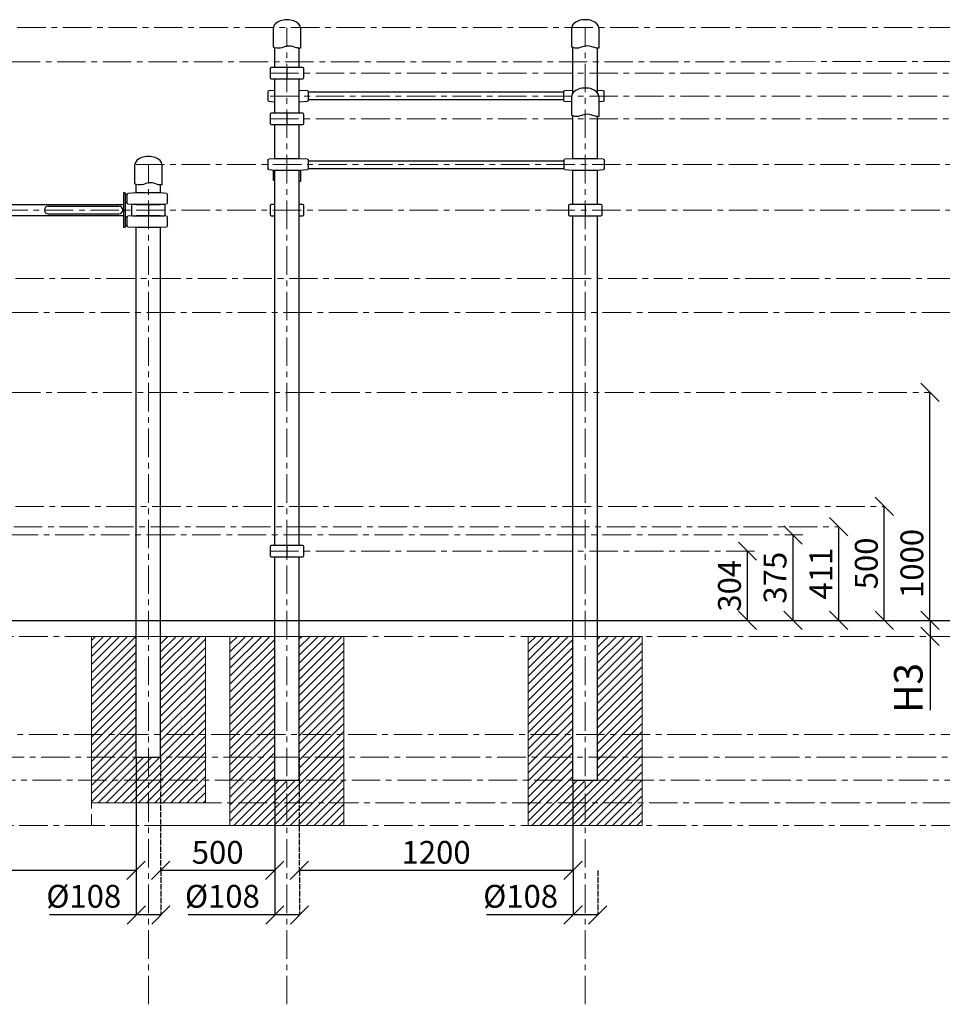
# Model space of a CAD drawing. Units: inches. Extents: x -554554 to 351811, y -104870 to 58030.
# Drawn here: x 345690 to 349737, y 51563 to 55881 of the extents above; entities that cross this region are included whole.
import ezdxf

# ---------------------------------------------------------------- set-up
doc = ezdxf.new("R2010")
doc.units = ezdxf.units.IN
doc.header["$MEASUREMENT"] = 0
for name, pattern in [('ACAD_ISO04W100', [30, 24, -3, 0, -3]), ('CENTER', [2, 1.25, -0.25, 0.25, -0.25]), ('DASHED', [0.75, 0.5, -0.25])]:
    doc.linetypes.add(name, pattern=pattern)
doc.layers.get('0').update_dxf_attribs({"lineweight": 5})
doc.layers.add('pamati', color=1, linetype='Continuous', lineweight=5)
doc.styles.get("Standard").update_dxf_attribs({"font": 'ARIALN.TTF'})
doc.styles.add('WROMLAT', font='arial.ttf', dxfattribs={"width": 0.8})
doc.dimstyles.new('Plāna_izmēri', dxfattribs={"dimscale": 500, "dimtxt": 0.0025, "dimasz": 0.007, "dimexe": 0.001, "dimexo": 0.001, "dimgap": 0.001, "dimtad": 1, "dimrnd": 0.05, "dimzin": 1, "dimtxsty": 'WROMLAT', "dimblk": 'OBLIQUE', "dimcen": 0.0017, "dimazin": 0, "dimtfac": 1, "dimtmove": 0, "dimatfit": 3, "dimfxl": 1.25, "dimfxlon": 1, "dimarcsym": 0})

# ---------------------------------------------------------------- blocks, each defined once
blk = doc.blocks.new('_Oblique')
at = {"color": 0, "linetype": 'ByBlock', "lineweight": -2}
blk.add_line((-0.5, -0.5), (0.5, 0.5), dxfattribs=at)
blk = doc.blocks.new('*D46')
at = {"layer": 'Defpoints', "color": 0, "transparency": 16777216}
for p in [(349282.3, 53657.2), (349282.3, 53657.2), (349282.3, 53246.3)]:
    blk.add_point(p, dxfattribs=at)
at = {"layer": 'pamati', "color": 0, "linetype": 'ACAD_ISO04W100', "lineweight": -2, "transparency": 16777216}
blk.add_line((349282.3, 53657.2), (349281.8, 53657.2), dxfattribs=at)
at = {"layer": 'pamati', "color": 0, "lineweight": -2, "transparency": 16777216}
for q in [(349282.3, 53657.2), (349281.8, 53246.3)]:
    blk.add_line((349282.3, 53246.3), q, dxfattribs=at)
at = {"layer": 'pamati', "color": 0, "lineweight": -2, "transparency": 16777216, "xscale": 80, "yscale": 80, "zscale": 80}
for p, rotation in [((349282.3, 53657.2), 90), ((349282.3, 53246.3), 270)]:
    blk.add_blockref('_Oblique', p, dxfattribs=dict(at, rotation=rotation))
at = {"layer": 'pamati', "color": 0, "transparency": 16777216, "insert": (349217.1, 53451.8), "char_height": 100, "attachment_point": 5, "rotation": 90}
blk.add_mtext('411', dxfattribs=at)
blk = doc.blocks.new('*D47')
at = {"layer": 'Defpoints', "color": 0, "transparency": 16777216}
for p in [(349482.3, 53746.3), (349482.3, 53746.3), (349482.3, 53246.3)]:
    blk.add_point(p, dxfattribs=at)
at = {"layer": 'pamati', "color": 0, "linetype": 'ACAD_ISO04W100', "lineweight": -2, "transparency": 16777216}
blk.add_line((349482.3, 53746.3), (349481.8, 53746.3), dxfattribs=at)
at = {"layer": 'pamati', "color": 0, "lineweight": -2, "transparency": 16777216}
for q in [(349482.3, 53746.3), (349482.8, 53246.3)]:
    blk.add_line((349482.3, 53246.3), q, dxfattribs=at)
at = {"layer": 'pamati', "color": 0, "lineweight": -2, "transparency": 16777216, "xscale": 80, "yscale": 80, "zscale": 80}
for p, rotation in [((349482.3, 53746.3), 90), ((349482.3, 53246.3), 270)]:
    blk.add_blockref('_Oblique', p, dxfattribs=dict(at, rotation=rotation))
at = {"layer": 'pamati', "color": 0, "transparency": 16777216, "insert": (349416.2, 53496.3), "char_height": 100, "attachment_point": 5, "rotation": 90}
blk.add_mtext('500', dxfattribs=at)
blk = doc.blocks.new('*D57')
at = {"layer": 'Defpoints', "color": 0, "transparency": 16777216}
for p in [(348882.3, 53550.3), (348882.3, 53550.3), (348882.3, 53246.3)]:
    blk.add_point(p, dxfattribs=at)
at = {"layer": 'pamati', "color": 0, "linetype": 'ACAD_ISO04W100', "lineweight": -2, "transparency": 16777216}
blk.add_line((348882.3, 53550.3), (348881.8, 53550.3), dxfattribs=at)
at = {"layer": 'pamati', "color": 0, "lineweight": -2, "transparency": 16777216}
for q in [(348882.3, 53550.3), (348881.8, 53246.3)]:
    blk.add_line((348882.3, 53246.3), q, dxfattribs=at)
at = {"layer": 'pamati', "color": 0, "lineweight": -2, "transparency": 16777216, "xscale": 80, "yscale": 80, "zscale": 80}
for p, rotation in [((348882.3, 53550.3), 90), ((348882.3, 53246.3), 270)]:
    blk.add_blockref('_Oblique', p, dxfattribs=dict(at, rotation=rotation))
at = {"layer": 'pamati', "color": 0, "transparency": 16777216, "insert": (348816.2, 53398.3), "char_height": 100, "attachment_point": 5, "rotation": 90}
blk.add_mtext('304', dxfattribs=at)
blk = doc.blocks.new('*D59')
at = {"layer": 'Defpoints', "color": 0, "transparency": 16777216}
for p in [(346200.7, 52646.3), (344500.7, 52546.3), (344500.7, 52150.2)]:
    blk.add_point(p, dxfattribs=at)
at = {"layer": 'pamati', "color": 0, "lineweight": -2, "transparency": 16777216}
for p, q in [((346200.7, 52645.8), (346200.7, 52149.7)), ((346200.7, 52150.2), (344500.7, 52150.2))]:
    blk.add_line(p, q, dxfattribs=at)
at = {"layer": 'pamati', "color": 0, "linetype": 'ACAD_ISO04W100', "lineweight": -2, "transparency": 16777216}
blk.add_line((344500.7, 52545.8), (344500.7, 52149.7), dxfattribs=at)
at = {"layer": 'pamati', "color": 0, "lineweight": -2, "transparency": 16777216, "xscale": 80, "yscale": 80, "zscale": 80, "rotation": 180}
blk.add_blockref('_Oblique', (344500.7, 52150.2), dxfattribs=at)
at = {"layer": 'pamati', "color": 0, "lineweight": -2, "transparency": 16777216, "xscale": 80, "yscale": 80, "zscale": 80}
blk.add_blockref('_Oblique', (346200.7, 52150.2), dxfattribs=at)
at = {"layer": 'pamati', "color": 0, "transparency": 16777216, "insert": (345350.7, 52216.3), "char_height": 100, "attachment_point": 5}
blk.add_mtext('1700', dxfattribs=at)
blk = doc.blocks.new('*D60')
at = {"layer": 'Defpoints', "color": 0, "transparency": 16777216}
for p in [(349082.3, 53621.3), (349082.3, 53621.3), (349082.3, 53246.3)]:
    blk.add_point(p, dxfattribs=at)
at = {"layer": 'pamati', "color": 0, "linetype": 'ACAD_ISO04W100', "lineweight": -2, "transparency": 16777216}
blk.add_line((349082.3, 53621.3), (349081.8, 53621.3), dxfattribs=at)
at = {"layer": 'pamati', "color": 0, "lineweight": -2, "transparency": 16777216}
for q in [(349082.3, 53621.3), (349081.8, 53246.3)]:
    blk.add_line((349082.3, 53246.3), q, dxfattribs=at)
at = {"layer": 'pamati', "color": 0, "lineweight": -2, "transparency": 16777216, "xscale": 80, "yscale": 80, "zscale": 80}
for p, rotation in [((349082.3, 53621.3), 90), ((349082.3, 53246.3), 270)]:
    blk.add_blockref('_Oblique', p, dxfattribs=dict(at, rotation=rotation))
at = {"layer": 'pamati', "color": 0, "transparency": 16777216, "insert": (349016.2, 53433.8), "char_height": 100, "attachment_point": 5, "rotation": 90}
blk.add_mtext('375', dxfattribs=at)
blk = doc.blocks.new('*D63')
at = {"layer": 'Defpoints', "color": 0, "transparency": 16777216}
for p in [(349682.3, 54246.3), (349682.3, 54246.3), (349682.3, 53246.3)]:
    blk.add_point(p, dxfattribs=at)
at = {"layer": 'pamati', "color": 0, "linetype": 'ACAD_ISO04W100', "lineweight": -2, "transparency": 16777216}
blk.add_line((349682.3, 54246.3), (349681.8, 54246.3), dxfattribs=at)
at = {"layer": 'pamati', "color": 0, "lineweight": -2, "transparency": 16777216}
for q in [(349682.3, 54246.3), (349681.8, 53246.3)]:
    blk.add_line((349682.3, 53246.3), q, dxfattribs=at)
at = {"layer": 'pamati', "color": 0, "lineweight": -2, "transparency": 16777216, "xscale": 80, "yscale": 80, "zscale": 80}
for p, rotation in [((349682.3, 54246.3), 90), ((349682.3, 53246.3), 270)]:
    blk.add_blockref('_Oblique', p, dxfattribs=dict(at, rotation=rotation))
at = {"layer": 'pamati', "color": 0, "transparency": 16777216, "insert": (349616.2, 53496.3), "char_height": 100, "attachment_point": 5, "rotation": 90}
blk.add_mtext('1000', dxfattribs=at)
blk = doc.blocks.new('*D66')
at = {"layer": 'Defpoints', "color": 0, "transparency": 16777216}
for p in [(349682.8, 53246.3), (349682.8, 53176.3), (349684.5, 53176.3)]:
    blk.add_point(p, dxfattribs=at)
at = {"layer": 'pamati', "color": 0, "lineweight": -2, "transparency": 16777216}
for p, q in [((349682.8, 53246.3), (349682.3, 53246.3)), ((349682.8, 53246.3), (349682.8, 53176.3)), ((349682.8, 53176.3), (349682.8, 52852.7))]:
    blk.add_line(p, q, dxfattribs=at)
at = {"layer": 'pamati', "color": 0, "linetype": 'ACAD_ISO04W100', "lineweight": -2, "transparency": 16777216}
blk.add_line((349684, 53176.3), (349682.3, 53176.3), dxfattribs=at)
at = {"layer": 'pamati', "color": 0, "lineweight": -2, "transparency": 16777216, "xscale": 80, "yscale": 80, "zscale": 80}
for p, rotation in [((349682.8, 53246.3), 90), ((349682.8, 53176.3), 270)]:
    blk.add_blockref('_Oblique', p, dxfattribs=dict(at, rotation=rotation))
at = {"layer": 'pamati', "color": 0, "transparency": 16777216, "insert": (349603.9, 52950.3), "char_height": 125, "attachment_point": 5, "rotation": 90}
blk.add_mtext('H3', dxfattribs=at)
blk = doc.blocks.new('*D69')
at = {"layer": 'Defpoints', "color": 0, "transparency": 16777216}
for p in [(346201.5, 52150.7), (346309.5, 52150.7), (346309.5, 51954.7)]:
    blk.add_point(p, dxfattribs=at)
at = {"layer": 'pamati', "color": 0, "lineweight": -2, "transparency": 16777216}
for p, q in [((346201.5, 52150.2), (346201.5, 51954.2)), ((346201.5, 51954.7), (345821.3, 51954.7)), ((346309.5, 51954.7), (346201.5, 51954.7))]:
    blk.add_line(p, q, dxfattribs=at)
at = {"layer": 'pamati', "color": 0, "linetype": 'ACAD_ISO04W100', "lineweight": -2, "transparency": 16777216}
blk.add_line((346309.5, 52150.2), (346309.5, 51954.2), dxfattribs=at)
at = {"layer": 'pamati', "color": 0, "lineweight": -2, "transparency": 16777216, "xscale": 80, "yscale": 80, "zscale": 80, "rotation": 180}
blk.add_blockref('_Oblique', (346201.5, 51954.7), dxfattribs=at)
at = {"layer": 'pamati', "color": 0, "lineweight": -2, "transparency": 16777216, "xscale": 80, "yscale": 80, "zscale": 80}
blk.add_blockref('_Oblique', (346309.5, 51954.7), dxfattribs=at)
at = {"layer": 'pamati', "color": 0, "transparency": 16777216, "insert": (345971.4, 52023.5), "char_height": 100, "attachment_point": 5}
blk.add_mtext('%%C108', dxfattribs=at)
blk = doc.blocks.new('*D70')
at = {"layer": 'Defpoints', "color": 0, "transparency": 16777216}
for p in [(346809.5, 52150.7), (346917.5, 52150.7), (346917.5, 51954.7)]:
    blk.add_point(p, dxfattribs=at)
at = {"layer": 'pamati', "color": 0, "lineweight": -2, "transparency": 16777216}
for p, q in [((346809.5, 52150.2), (346809.5, 51954.2)), ((346809.5, 51954.7), (346429.3, 51954.7)), ((346917.5, 51954.7), (346809.5, 51954.7))]:
    blk.add_line(p, q, dxfattribs=at)
at = {"layer": 'pamati', "color": 0, "linetype": 'ACAD_ISO04W100', "lineweight": -2, "transparency": 16777216}
blk.add_line((346917.5, 52150.2), (346917.5, 51954.2), dxfattribs=at)
at = {"layer": 'pamati', "color": 0, "lineweight": -2, "transparency": 16777216, "xscale": 80, "yscale": 80, "zscale": 80, "rotation": 180}
blk.add_blockref('_Oblique', (346809.5, 51954.7), dxfattribs=at)
at = {"layer": 'pamati', "color": 0, "lineweight": -2, "transparency": 16777216, "xscale": 80, "yscale": 80, "zscale": 80}
blk.add_blockref('_Oblique', (346917.5, 51954.7), dxfattribs=at)
at = {"layer": 'pamati', "color": 0, "transparency": 16777216, "insert": (346579.4, 52023.5), "char_height": 100, "attachment_point": 5}
blk.add_mtext('%%C108', dxfattribs=at)
blk = doc.blocks.new('*D71')
at = {"layer": 'Defpoints', "color": 0, "transparency": 16777216}
for p in [(348117.5, 52150.7), (348225.5, 52150.7), (348225.5, 51954.7)]:
    blk.add_point(p, dxfattribs=at)
at = {"layer": 'pamati', "color": 0, "lineweight": -2, "transparency": 16777216}
for p, q in [((348117.5, 52150.2), (348117.5, 51954.2)), ((348117.5, 51954.7), (347737.3, 51954.7)), ((348225.5, 51954.7), (348117.5, 51954.7))]:
    blk.add_line(p, q, dxfattribs=at)
at = {"layer": 'pamati', "color": 0, "linetype": 'ACAD_ISO04W100', "lineweight": -2, "transparency": 16777216}
blk.add_line((348225.5, 52150.2), (348225.5, 51954.2), dxfattribs=at)
at = {"layer": 'pamati', "color": 0, "lineweight": -2, "transparency": 16777216, "xscale": 80, "yscale": 80, "zscale": 80, "rotation": 180}
blk.add_blockref('_Oblique', (348117.5, 51954.7), dxfattribs=at)
at = {"layer": 'pamati', "color": 0, "lineweight": -2, "transparency": 16777216, "xscale": 80, "yscale": 80, "zscale": 80}
blk.add_blockref('_Oblique', (348225.5, 51954.7), dxfattribs=at)
at = {"layer": 'pamati', "color": 0, "transparency": 16777216, "insert": (347887.4, 52023.5), "char_height": 100, "attachment_point": 5}
blk.add_mtext('%%C108', dxfattribs=at)
blk = doc.blocks.new('*D72')
at = {"layer": 'Defpoints', "color": 0, "transparency": 16777216}
for p in [(346308.7, 52646.8), (346808.7, 52546.3), (346308.7, 52150.2)]:
    blk.add_point(p, dxfattribs=at)
at = {"layer": 'pamati', "color": 0, "linetype": 'ACAD_ISO04W100', "lineweight": -2, "transparency": 16777216}
blk.add_line((346308.7, 52646.3), (346308.7, 52149.7), dxfattribs=at)
at = {"layer": 'pamati', "color": 0, "lineweight": -2, "transparency": 16777216}
for p, q in [((346808.7, 52545.8), (346808.7, 52149.7)), ((346808.7, 52150.2), (346308.7, 52150.2))]:
    blk.add_line(p, q, dxfattribs=at)
at = {"layer": 'pamati', "color": 0, "lineweight": -2, "transparency": 16777216, "xscale": 80, "yscale": 80, "zscale": 80, "rotation": 180}
blk.add_blockref('_Oblique', (346308.7, 52150.2), dxfattribs=at)
at = {"layer": 'pamati', "color": 0, "lineweight": -2, "transparency": 16777216, "xscale": 80, "yscale": 80, "zscale": 80}
blk.add_blockref('_Oblique', (346808.7, 52150.2), dxfattribs=at)
at = {"layer": 'pamati', "color": 0, "transparency": 16777216, "insert": (346558.7, 52216.3), "char_height": 100, "attachment_point": 5}
blk.add_mtext('500', dxfattribs=at)
blk = doc.blocks.new('*D73')
at = {"layer": 'Defpoints', "color": 0, "transparency": 16777216}
for p in [(346916.7, 52646.8), (348116.7, 52545.8), (346916.7, 52150.2)]:
    blk.add_point(p, dxfattribs=at)
at = {"layer": 'pamati', "color": 0, "linetype": 'ACAD_ISO04W100', "lineweight": -2, "transparency": 16777216}
blk.add_line((346916.7, 52646.3), (346916.7, 52149.7), dxfattribs=at)
at = {"layer": 'pamati', "color": 0, "lineweight": -2, "transparency": 16777216}
for p, q in [((348116.7, 52545.3), (348116.7, 52149.7)), ((348116.7, 52150.2), (346916.7, 52150.2))]:
    blk.add_line(p, q, dxfattribs=at)
at = {"layer": 'pamati', "color": 0, "lineweight": -2, "transparency": 16777216, "xscale": 80, "yscale": 80, "zscale": 80, "rotation": 180}
blk.add_blockref('_Oblique', (346916.7, 52150.2), dxfattribs=at)
at = {"layer": 'pamati', "color": 0, "lineweight": -2, "transparency": 16777216, "xscale": 80, "yscale": 80, "zscale": 80}
blk.add_blockref('_Oblique', (348116.7, 52150.2), dxfattribs=at)
at = {"layer": 'pamati', "color": 0, "transparency": 16777216, "insert": (347516.7, 52216.3), "char_height": 100, "attachment_point": 5}
blk.add_mtext('1200', dxfattribs=at)
blk = doc.blocks.new('A$C6DDD495A')
at = {"color": 7, "lineweight": 30}
for p, q in [((0, 6.2), (0, 43.8)), ((3.7, 47.8), (30, 50)), ((30, 50), (138, 50)), ((138, 50), (174.2, 47.7)), ((178, 43.7), (178, 6.3)), ((30, 0), (3.7, 2.2)), ((138, 0), (30, 0)), ((174.2, 2.3), (138, 0))]:
    blk.add_line(p, q, dxfattribs=at)
for centre, start, end in [((4, 43.8), 94.7636, 180), ((174, 43.7), 0, 86.4237), ((4, 6.2), 180, 265.2364), ((174, 6.3), 273.5763, 0)]:
    blk.add_arc(centre, 4, start, end, dxfattribs=at)
blk = doc.blocks.new('A$C4AA15B2D')
at = {"color": 7, "lineweight": 30}
for p, q in [((0, 45), (0, 5)), ((143, 50), (5, 50)), ((148, 5), (148, 45)), ((5, 0), (143, 0))]:
    blk.add_line(p, q, dxfattribs=at)
blk.add_lwpolyline([(74, 50), (74, 0)], dxfattribs=at)
for centre, start, end in [((5, 45), 90, 180), ((143, 45), 0, 90), ((5, 5), 180, 270), ((143, 5), 270, 0)]:
    blk.add_arc(centre, 5, start, end, dxfattribs=at)
blk = doc.blocks.new('A$C4AA15B2D (2)')
at = {"color": 7, "lineweight": 30}
for p, q in [((0, 45), (0, 5)), ((20, 50), (5, 50)), ((143, 50), (128, 50)), ((148, 5), (148, 45)), ((5, 0), (20, 0)), ((128, 0), (143, 0))]:
    blk.add_line(p, q, dxfattribs=at)
for centre, start, end in [((5, 45), 90, 180), ((143, 45), 0, 90), ((5, 5), 180, 270), ((143, 5), 270, 0)]:
    blk.add_arc(centre, 5, start, end, dxfattribs=at)
blk = doc.blocks.new('A$C7EBB3455')
at = {"color": 7, "lineweight": 30}
for p, q in [((0, 43.8), (0, 6.2)), ((30, 50), (3.7, 47.8)), ((174.3, 47.7), (138, 50)), ((178, 6.3), (178, 43.7)), ((3.7, 2.2), (30, 0)), ((138, 0), (174.3, 2.3))]:
    blk.add_line(p, q, dxfattribs=at)
for centre, start, end in [((4, 43.8), 94.7636, 180), ((174, 43.7), 0, 86.4237), ((4, 6.2), 180, 265.2364), ((174, 6.3), 273.5763, 0)]:
    blk.add_arc(centre, 4, start, end, dxfattribs=at)

msp = doc.modelspace()

# ---------------------------------------------------------------- hatches: boundary and pattern name
at = {"layer": 'pamati', "lineweight": 0}
h = msp.add_hatch(dxfattribs=at)
h.set_pattern_fill('ANSI31', scale=200, style=0)
h.set_pattern_definition([(45, (224522.973, 26535.13), (-17.6776695, 17.6776695), [])])
h.paths.add_polyline_path([(346200.7, 53176.3), (346004.7, 53176.3), (346004.7, 52746.3), (346200.7, 52746.3)])
h.paths.add_polyline_path([(346200.7, 52646.3), (346200.7, 52746.3), (346004.7, 52746.3), (346004.7, 52446.3), (346254.7, 52446.3), (346254.7, 52646.3)])
h.paths.add_polyline_path([(346254.7, 52646.3), (346254.7, 52446.3), (346504.7, 52446.3), (346504.7, 52646.3)])
h.paths.add_polyline_path([(346308.7, 52746.3), (346308.7, 52646.3), (346504.7, 52646.3), (346504.7, 52746.3)])
h.paths.add_polyline_path([(346504.7, 53176.3), (346308.7, 53176.3), (346308.7, 52746.3), (346504.7, 52746.3)])
h = msp.add_hatch(dxfattribs=at)
h.set_pattern_fill('ANSI31', scale=200, style=0)
h.set_pattern_definition([(45, (212276.832, 26535.13), (-17.6776695, 17.6776695), [])])
h.paths.add_polyline_path([(346808.7, 53176.3), (346612.7, 53176.3), (346612.7, 52346.3), (346862.7, 52346.3), (346862.7, 52546.3), (346808.7, 52546.3)])
h.paths.add_polyline_path([(347112.7, 52546.3), (346916.7, 52546.3), (346862.7, 52546.3), (346862.7, 52346.3), (347112.7, 52346.3)])
h.paths.add_polyline_path([(347112.7, 53176.3), (346916.7, 53176.3), (346916.7, 52546.3), (347112.7, 52546.3)])
h = msp.add_hatch(dxfattribs=at)
h.set_pattern_fill('ANSI31', scale=200, style=0)
h.set_pattern_definition([(45, (213584.832, 26535.13), (-17.6776695, 17.6776695), [])])
h.paths.add_polyline_path([(348116.7, 53176.3), (347920.7, 53176.3), (347920.7, 52346.3), (348170.7, 52346.3), (348170.7, 52546.3), (348116.7, 52546.3)])
h.paths.add_polyline_path([(348420.7, 52546.3), (348224.7, 52546.3), (348170.7, 52546.3), (348170.7, 52346.3), (348420.7, 52346.3)])
h.paths.add_polyline_path([(348420.7, 53176.3), (348224.7, 53176.3), (348224.7, 52546.3), (348420.7, 52546.3)])

# ---------------------------------------------------------------- linework, layer by layer
at = {"linetype": 'CENTER', "lineweight": 0, "ltscale": 100}
for p, q in [((346862.7, 51562.7), (346862.7, 55845.8)), ((348170.7, 51562.7), (348170.7, 55846.1)), ((346254.7, 51562.7), (346254.7, 55246.3)), ((343288.7, 53176.3), (349900.6, 53176.3)), ((342530.7, 52746.3), (350771, 52746.3)), ((342584.7, 52646.3), (350901.6, 52646.3)), ((343146.7, 52546.3), (351321.4, 52546.3)), ((346450.7, 52446.3), (350111.5, 52446.3)), ((343288.7, 52346.3), (350505.4, 52346.3))]:
    msp.add_line(p, q, dxfattribs=at)
at = {"lineweight": 30}
for p, q in [((346808.7, 55671.3), (346808.7, 55758.7)), ((346916.7, 55671.3), (346916.7, 55755.9)), ((348116.7, 55560.4), (348116.7, 55759)), ((348224.7, 55560.4), (348224.7, 55756.1)), ((346808.7, 55471.3), (346808.7, 55621.3)), ((346916.7, 55471.3), (346916.7, 55621.3)), ((348076.1, 55563.6), (346956.7, 55563.6)), ((348076.1, 55529.6), (346956.7, 55529.6)), ((348116.7, 55271.3), (348116.7, 55459.2)), ((348224.7, 55271.3), (348224.7, 55456.3)), ((346808.7, 55271.3), (346808.7, 55421.3)), ((346916.7, 55271.3), (346916.7, 55421.3)), ((346956.7, 55262.8), (348076.7, 55262.8)), ((346808.7, 53575.3), (346808.7, 55221.3)), ((346916.7, 53575.3), (346916.7, 55221.3)), ((346956.7, 55228.8), (348076.7, 55228.8)), ((348116.7, 55071.3), (348116.7, 55221.3)), ((348224.7, 55071.3), (348224.7, 55221.3)), ((346200.7, 55120.6), (346200.7, 55159.2)), ((346308.7, 55120.6), (346308.7, 55156.3)), ((346153.7, 55121.3), (346145.7, 55121.3)), ((346145.7, 55121.3), (346145.7, 54971.3)), ((346153.7, 55121.3), (346153.7, 54971.3)), ((344555.7, 55070.5), (346145.7, 55070.5)), ((345815.7, 55063.2), (346125.7, 55063.2)), ((344555.7, 55022.2), (346145.7, 55022.2)), ((345815.7, 55029.5), (346125.7, 55029.5)), ((348116.7, 52545.8), (348116.7, 55021.3)), ((348224.7, 52545.8), (348224.7, 55021.3)), ((346145.7, 54971.3), (346153.7, 54971.3)), ((346200.7, 52646.3), (346200.7, 54970.3)), ((346308.7, 52646.3), (346308.7, 54970.3)), ((346808.7, 52545.8), (346808.7, 53525.3)), ((346916.7, 52545.8), (346916.7, 53525.3)), ((346808.7, 52545.8), (346916.7, 52545.8)), ((348116.7, 52545.8), (348224.7, 52545.8))]:
    msp.add_line(p, q, dxfattribs=at)
at = {"color": 7, "lineweight": 30}
for p, q in [((348076.1, 55565.1), (348076.1, 55527.6)), ((348116.1, 55571.3), (348079.9, 55569.1)), ((348250.4, 55569.1), (348224.1, 55571.3)), ((348254.1, 55527.5), (348254.1, 55565.2)), ((348079.9, 55523.6), (348111.7, 55521.6)), ((348229.7, 55521.8), (348250.4, 55523.5)), ((346160.7, 55113.3), (346153.7, 55113.3)), ((346160.7, 55079.3), (346153.7, 55079.3)), ((346160.7, 55013), (346153.7, 55013)), ((346160.7, 54979), (346153.7, 54979)), ((346200.7, 52646.3), (346308.7, 52646.3))]:
    msp.add_line(p, q, dxfattribs=at)
at = {"color": 7, "linetype": 'CENTER', "lineweight": 0, "ltscale": 100}
msp.add_line((343064.7, 53657.2), (349282.3, 53657.2), dxfattribs=at)
at = {"linetype": 'DASHED', "lineweight": 15, "ltscale": 100}
msp.add_line((346200.7, 52546.3), (346308.7, 52546.3), dxfattribs=at)
at = {"linetype": 'CENTER', "lineweight": 0, "ltscale": 100}
for points in [[(343079.7, 55845.9), (351719.6, 55846.8)], [(343054.7, 55696.3), (351310.8, 55697.3)], [(346788.7, 55646.3), (351098.8, 55646.3)], [(346788.7, 55546.3), (350895, 55546.3)], [(346788.7, 55446.3), (350691.9, 55446.3)], [(346200.7, 55246.3), (350480.6, 55246.3)], [(344400.7, 55046.3), (350280.6, 55046.3)], [(342471.7, 54746.3), (350082.3, 54746.3)], [(342446.7, 54596.3), (349882.3, 54596.3)], [(342456.7, 54246.3), (349682.3, 54246.3)], [(342471.7, 53746.3), (349482.3, 53746.3)], [(342446.7, 53621.3), (349124.7, 53621.3)], [(346788.7, 53550.3), (348917.4, 53550.3)]]:
    msp.add_lwpolyline(points, dxfattribs=at)
at = {"color": 7, "lineweight": 30}
for points in [[(346921.7, 55845.8), (346921.7, 55756, -0.097579), (346902.5, 55758.3), (346887, 55763.3, 0.157928), (346856.2, 55763.3), (346840.7, 55758.3, -0.157928), (346809.9, 55758.3), (346803.7, 55760.3), (346803.7, 55845.8)], [(348229.7, 55846.1), (348229.7, 55756.3, -0.097579), (348210.5, 55758.6), (348195, 55763.6, 0.157928), (348164.2, 55763.6), (348148.7, 55758.6, -0.157928), (348117.9, 55758.6), (348111.7, 55760.6), (348111.7, 55846.1)], [(348229.7, 55546.3), (348229.7, 55456.5, -0.097579), (348210.5, 55458.8), (348195, 55463.8, 0.157928), (348164.2, 55463.8), (348148.7, 55458.8, -0.157928), (348117.9, 55458.8), (348111.7, 55460.8), (348111.7, 55546.3)], [(346313.7, 55246.3), (346313.7, 55156.5, -0.097579), (346294.5, 55158.8), (346279, 55163.8, 0.157928), (346248.2, 55163.8), (346232.7, 55158.8, -0.157928), (346201.9, 55158.8), (346195.7, 55160.8), (346195.7, 55246.3)], [(346921.7, 55221.6), (346921.7, 55171.5, -0.025005), (346916.7, 55171.3)]]:
    msp.add_lwpolyline(points, format="xyb", dxfattribs=at)
msp.add_lwpolyline([(346808.7, 55174.2), (346803.7, 55175.8), (346803.7, 55221.8)], dxfattribs=at)
at = {"linetype": 'DASHED', "lineweight": 15, "ltscale": 100}
msp.add_lwpolyline([(346004.7, 53176.3), (347112.7, 53176.3), (347112.7, 52346.3), (346004.7, 52346.3)], close=True, dxfattribs=at)
at = {"color": 7, "lineweight": 30}
for centre, start, end in [((348080.1, 55565.1), 93.5763, 180), ((348250.1, 55565.2), 0, 85.2364), ((348080.1, 55527.6), 180, 266.4237), ((348250.1, 55527.5), 274.7636, 0)]:
    msp.add_arc(centre, 4, start, end, dxfattribs=at)
at = {"lineweight": 30}
for centre, start, end in [((345815.7, 55046.3), 90, 270), ((346125.7, 55046.3), 270, 90)]:
    msp.add_arc(centre, 16.8, start, end, dxfattribs=at)
at = {"color": 7, "lineweight": 30}
for centre in [(346862.7, 55845.8), (348170.7, 55846.1), (348170.7, 55546.3), (346254.7, 55246.3)]:
    msp.add_ellipse(centre, major_axis=(59, 0), ratio=0.59322, start_param=0, end_param=3.141593, dxfattribs=at)
at = {"layer": 'pamati', "lineweight": 30}
msp.add_line((340974, 53246.3), (351810.8, 53246.3), dxfattribs=at)
at = {"layer": 'pamati', "color": 7, "lineweight": 0}
msp.add_line((346200.7, 52646.3), (346308.7, 52646.3), dxfattribs=at)
msp.add_line((346200.7, 52646.3), (346308.7, 52646.3), dxfattribs=at)
for points in [[(346004.7, 52446.3), (346504.7, 52446.3), (346504.7, 53176.3), (346004.7, 53176.3)], [(346612.7, 52346.3), (347112.7, 52346.3), (347112.7, 53176.3), (346612.7, 53176.3)], [(347920.7, 52346.3), (348420.7, 52346.3), (348420.7, 53176.3), (347920.7, 53176.3)]]:
    msp.add_lwpolyline(points, close=True, dxfattribs=at)

# ---------------------------------------------------------------- block references
at = {"layer": 'pamati', "color": 1}
for name, p in [('A$C4AA15B2D', (346788.7, 55621.3)), ('A$C7EBB3455', (346778.7, 55521.3)), ('A$C4AA15B2D', (346788.7, 55421.3)), ('A$C4AA15B2D', (346180.7, 55021.3)), ('A$C4AA15B2D (2)', (346788.7, 55021.3)), ('A$C4AA15B2D', (348096.7, 55021.3)), ('A$C4AA15B2D', (346788.7, 53525.3))]:
    msp.add_blockref(name, p, dxfattribs=at)
at = {"layer": 'pamati', "color": 1, "xscale": -1, "rotation": 180}
msp.add_blockref('A$C6DDD495A', (346778.7, 55271.3), dxfattribs=at)
at = {"layer": 'pamati', "color": 1, "xscale": -1}
for p in [(348254.7, 55221.3), (346338.7, 55071.3), (346338.7, 54971)]:
    msp.add_blockref('A$C6DDD495A', p, dxfattribs=at)

# ---------------------------------------------------------------- dimensions: what is measured, and where the dimension line sits
at = {"layer": 'pamati', "color": 7}
for base, p1, p2, picture, middle in [((349682.3, 54246.3), (349682.3, 53246.3), (349682.3, 54246.3), '*D63', (349682.3, 53496.3)), ((349482.3, 53746.3), (349482.3, 53246.3), (349482.3, 53746.3), '*D47', (349482.3, 53496.3)), ((349282.3, 53657.2), (349282.3, 53246.3), (349282.3, 53657.2), '*D46', (349282.3, 53451.8)), ((349082.3, 53621.3), (349082.3, 53246.3), (349082.3, 53621.3), '*D60', (349082.3, 53433.8)), ((348882.3, 53550.3), (348882.3, 53246.3), (348882.3, 53550.3), '*D57', (348882.3, 53398.3))]:
    dim = msp.add_linear_dim(base=base, p1=p1, p2=p2, angle=90, dimstyle='Plāna_izmēri', override={"dimtxt": 0.2, "dimasz": 0.16, "dimgap": 0.03, "dimdec": 0, "dimtxsty": 'Standard'}, dxfattribs=at)
    dim.commit()
    dim.dimension.update_dxf_attribs({"geometry": picture, "text_midpoint": middle, "dimtype": 160})
at = {"layer": 'pamati', "color": 1}
dim = msp.add_linear_dim(base=(349682.8, 53176.3), p1=(349682.8, 53246.3), p2=(349684.5, 53176.3), angle=270, text='H3', dimstyle='Plāna_izmēri', override={"dimtxt": 0.25, "dimasz": 0.16, "dimgap": 0.03, "dimdec": 0, "dimtxsty": 'Standard'}, dxfattribs=at)
dim.commit()
dim.dimension.update_dxf_attribs({"geometry": '*D66', "text_midpoint": (349682.8, 52950.3), "dimtype": 160})
at = {"layer": 'pamati', "color": 7}
for base, p1, p2, picture, middle in [((344500.7, 52150.2), (346200.7, 52646.3), (344500.7, 52546.3), '*D59', (345350.7, 52216.3)), ((346308.7, 52150.2), (346808.7, 52546.3), (346308.7, 52646.8), '*D72', (346558.7, 52216.3)), ((346916.7, 52150.2), (348116.7, 52545.8), (346916.7, 52646.8), '*D73', (347516.7, 52216.3))]:
    dim = msp.add_linear_dim(base=base, p1=p1, p2=p2, angle=180, dimstyle='Plāna_izmēri', override={"dimtxt": 0.2, "dimasz": 0.16, "dimgap": 0.03, "dimdec": 0, "dimtxsty": 'Standard'}, dxfattribs=at)
    dim.commit()
    dim.dimension.update_dxf_attribs({"geometry": picture, "text_midpoint": middle})
for base, p1, p2, picture, middle in [((346309.5, 51954.7), (346201.5, 52150.7), (346309.5, 52150.7), '*D69', (345971.4, 51954.7)), ((346917.5, 51954.7), (346809.5, 52150.7), (346917.5, 52150.7), '*D70', (346579.4, 51954.7)), ((348225.5, 51954.7), (348117.5, 52150.7), (348225.5, 52150.7), '*D71', (347887.4, 51954.7))]:
    dim = msp.add_linear_dim(base=base, p1=p1, p2=p2, text='%%C<>', dimstyle='Plāna_izmēri', override={"dimtxt": 0.2, "dimasz": 0.16, "dimgap": 0.03, "dimdec": 0, "dimtxsty": 'Standard'}, dxfattribs=at)
    dim.commit()
    dim.dimension.update_dxf_attribs({"geometry": picture, "text_midpoint": middle, "dimtype": 160})

doc.saveas('drawing.dxf')
